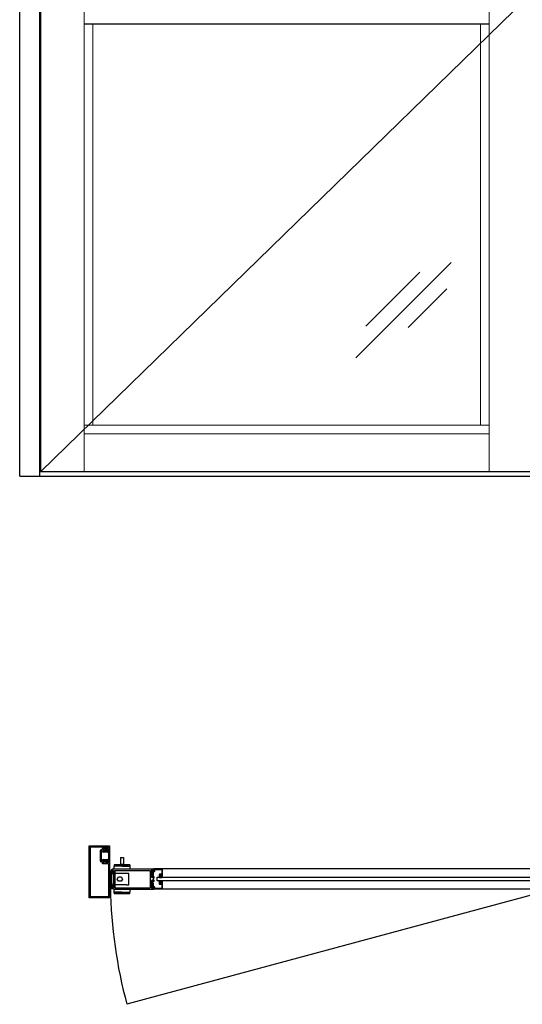
# Model space of a CAD drawing. Units: inches. Extents: x -230 to 187, y -52 to 106.
# Drawn here: x 97 to 140, y -46 to 39 of the extents above; entities that cross this region are included whole.
import ezdxf

# ---------------------------------------------------------------- set-up
doc = ezdxf.new("R2010")
doc.units = ezdxf.units.IN
doc.header["$MEASUREMENT"] = 0

msp = doc.modelspace()

# ---------------------------------------------------------------- linework, layer by layer
for p, q in [((96.581, 0), (96.581, 92)), ((98.331, 0), (98.331, 92)), ((98.394, 0.375), (98.394, 84.303)), ((137.081, 39), (102.145, 39)), ((98.331, 0.375), (178.831, 0.375)), ((96.581, 0), (180.581, 0)), ((102.581, -36.407), (102.581, -31.907)), ((102.581, -31.907), (104.331, -31.907)), ((102.676, -36.314), (102.676, -32)), ((102.676, -32), (104.176, -32)), ((103.682, -32.196), (103.682, -32.228)), ((104.176, -32.134), (103.744, -32.134)), ((103.789, -32.301), (103.863, -32.261)), ((103.846, -32.229), (103.84, -32.229)), ((103.894, -32.286), (104.26, -32.286)), ((103.908, -32.28), (103.898, -32.28)), ((104.023, -32.233), (103.923, -32.277)), ((104.331, -32.229), (104.039, -32.229)), ((104.272, -32.274), (104.272, -32.246)), ((104.284, -32.234), (104.319, -32.234)), ((104.331, -31.907), (104.331, -32.229)), ((104.331, -32.246), (104.331, -33.317)), ((103.519, -32.384), (103.519, -33.179)), ((103.613, -32.386), (103.613, -33.177)), ((103.669, -32.354), (103.644, -32.354)), ((104.176, -32.473), (103.79, -32.473)), ((103.79, -33.09), (104.176, -33.09)), ((104.261, -32.329), (103.796, -32.329)), ((103.84, -32.395), (104.176, -32.395)), ((104.176, -32.395), (104.176, -32.379)), ((104.272, -33.223), (104.272, -32.341)), ((105.271, -32.907), (105.271, -33.493)), ((105.271, -32.907), (105.529, -32.907)), ((105.529, -32.907), (105.529, -33.493)), ((103.644, -33.209), (103.669, -33.209)), ((103.644, -33.304), (103.65, -33.304)), ((103.682, -33.335), (103.682, -33.367)), ((103.744, -33.429), (104.176, -33.429)), ((103.863, -33.302), (103.789, -33.263)), ((103.796, -33.234), (104.26, -33.234)), ((104.176, -33.168), (103.84, -33.168)), ((103.84, -33.334), (103.846, -33.334)), ((104.26, -33.278), (103.894, -33.278)), ((103.898, -33.283), (103.908, -33.283)), ((103.923, -33.287), (104.023, -33.33)), ((104.039, -33.334), (104.331, -33.334)), ((104.176, -33.184), (104.176, -33.168)), ((104.238, -33.491), (104.238, -36.314)), ((104.26, -33.278), (104.26, -33.278)), ((104.272, -33.317), (104.272, -33.289)), ((104.319, -33.329), (104.284, -33.329)), ((104.331, -33.334), (104.331, -36.407)), ((104.661, -33.907), (108.145, -33.907)), ((104.719, -33.56), (104.719, -33.65)), ((106.071, -33.55), (104.729, -33.55)), ((105.4, -33.66), (104.729, -33.66)), ((105.271, -33.493), (105.529, -33.493)), ((105.314, -33.493), (105.314, -33.55)), ((105.4, -33.66), (106.071, -33.66)), ((105.487, -33.493), (105.487, -33.55)), ((106.081, -33.56), (106.081, -33.65)), ((107.958, -33.985), (107.958, -34.656)), ((108.067, -33.985), (107.958, -33.985)), ((108.067, -34.064), (108.067, -33.985)), ((143.081, -33.907), (108.145, -33.906)), ((108.145, -33.907), (108.145, -34.064)), ((104.424, -34.119), (104.303, -34.097)), ((104.303, -34.099), (104.424, -34.121)), ((104.424, -34.122), (104.303, -34.104)), ((104.303, -34.106), (104.424, -34.124)), ((104.424, -34.126), (104.303, -34.11)), ((104.303, -34.112), (104.424, -34.128)), ((104.424, -34.13), (104.303, -34.117)), ((104.303, -34.119), (104.424, -34.132)), ((104.424, -34.134), (104.303, -34.123)), ((104.303, -34.125), (104.424, -34.136)), ((104.424, -34.137), (104.303, -34.13)), ((104.303, -34.132), (104.424, -34.139)), ((104.424, -34.141), (104.303, -34.136)), ((104.303, -34.138), (104.424, -34.143)), ((104.424, -34.145), (104.303, -34.142)), ((104.303, -34.144), (104.424, -34.147)), ((104.424, -34.149), (104.303, -34.149)), ((104.303, -34.151), (104.424, -34.151)), ((104.424, -34.152), (104.303, -34.155)), ((104.303, -34.157), (104.424, -34.154)), ((104.424, -34.156), (104.303, -34.161)), ((104.303, -34.163), (104.424, -34.158)), ((104.424, -34.16), (104.303, -34.168)), ((104.303, -34.17), (104.424, -34.162)), ((104.424, -34.163), (104.303, -34.174)), ((104.303, -34.176), (104.424, -34.165)), ((104.424, -34.167), (104.303, -34.18)), ((104.303, -34.182), (104.424, -34.169)), ((104.424, -34.171), (104.303, -34.187)), ((104.303, -34.189), (104.424, -34.173)), ((104.424, -34.175), (104.303, -34.193)), ((104.303, -34.195), (104.424, -34.177)), ((104.424, -34.179), (104.303, -34.2)), ((104.303, -34.202), (104.424, -34.181)), ((104.394, -34.767), (104.408, -34.782)), ((104.394, -34.796), (104.408, -34.782)), ((104.424, -34.116), (104.424, -34.119)), ((104.424, -34.121), (104.424, -34.122)), ((104.424, -34.124), (104.424, -34.126)), ((104.424, -34.128), (104.424, -34.13)), ((104.424, -34.132), (104.424, -34.134)), ((104.424, -34.136), (104.424, -34.137)), ((104.424, -34.139), (104.424, -34.141)), ((104.424, -34.143), (104.424, -34.145)), ((104.424, -34.147), (104.424, -34.149)), ((104.424, -34.151), (104.424, -34.152)), ((104.424, -34.154), (104.424, -34.156)), ((104.424, -34.158), (104.424, -34.16)), ((104.424, -34.162), (104.424, -34.163)), ((104.424, -34.165), (104.424, -34.167)), ((104.424, -34.169), (104.424, -34.171)), ((104.424, -34.173), (104.424, -34.175)), ((104.424, -34.177), (104.424, -34.179)), ((104.424, -34.181), (104.424, -34.184)), ((104.479, -34.115), (104.425, -34.115)), ((104.425, -34.185), (104.479, -34.185)), ((104.441, -34.193), (104.486, -34.193)), ((104.451, -34.106), (104.486, -34.106)), ((104.458, -34.038), (104.594, -34.038)), ((104.675, -34.032), (104.472, -34.032)), ((104.479, -34.107), (104.479, -34.115)), ((104.479, -34.185), (104.479, -34.192)), ((104.486, -34.106), (104.486, -34.102)), ((104.486, -34.197), (104.486, -34.193)), ((104.579, -34.092), (104.494, -34.092)), ((104.494, -34.207), (104.579, -34.207)), ((104.579, -34.087), (104.501, -34.087)), ((104.579, -34.212), (104.501, -34.212)), ((104.594, -34.262), (104.565, -34.262)), ((104.594, -34.038), (104.663, -34.056)), ((104.594, -34.102), (104.594, -34.197)), ((104.594, -34.192), (104.594, -34.107)), ((104.644, -34.212), (104.644, -34.087)), ((104.674, -34.087), (104.644, -34.087)), ((104.674, -34.087), (104.674, -34.07)), ((104.675, -34.032), (104.675, -34.767)), ((104.69, -34.782), (104.675, -34.767)), ((104.69, -34.782), (104.675, -34.797)), ((104.675, -34.797), (104.675, -35.532)), ((104.8, -34.031), (104.8, -35.532)), ((104.8, -34.032), (107.833, -34.032)), ((104.8, -34.295), (104.8, -35.268)), ((105.782, -34.295), (104.8, -34.295)), ((105.002, -34.782), (105.114, -34.588)), ((105.114, -34.975), (105.002, -34.782)), ((105.114, -34.588), (105.338, -34.588)), ((105.338, -34.588), (105.449, -34.782)), ((105.449, -34.782), (105.338, -34.975)), ((106, -34.295), (105.782, -34.295)), ((106, -35.268), (106, -34.295)), ((107.833, -34.032), (107.833, -35.532)), ((108.067, -34.656), (107.958, -34.656)), ((108.145, -34.688), (108.052, -34.782)), ((108.145, -34.875), (108.052, -34.782)), ((108.067, -34.656), (108.067, -34.578)), ((108.13, -34.079), (108.082, -34.079)), ((108.082, -34.563), (108.13, -34.563)), ((108.145, -34.578), (108.145, -34.688)), ((108.427, -34.656), (108.395, -34.687)), ((108.395, -34.687), (108.395, -34.875)), ((142.8, -34.656), (108.427, -34.656)), ((108.794, -34.428), (108.684, -34.428)), ((108.684, -34.428), (108.684, -34.488)), ((108.684, -34.488), (108.704, -34.488)), ((108.704, -34.488), (108.704, -34.548)), ((108.704, -34.548), (108.774, -34.548)), ((108.774, -34.488), (108.794, -34.488)), ((108.774, -34.548), (108.774, -34.488)), ((108.794, -34.488), (108.794, -34.428)), ((104.303, -35.361), (104.424, -35.383)), ((104.424, -35.385), (104.303, -35.363)), ((104.303, -35.368), (104.424, -35.386)), ((104.424, -35.388), (104.303, -35.37)), ((104.303, -35.374), (104.424, -35.39)), ((104.424, -35.392), (104.303, -35.376)), ((104.303, -35.381), (104.424, -35.394)), ((104.424, -35.396), (104.303, -35.383)), ((104.303, -35.387), (104.424, -35.398)), ((104.424, -35.4), (104.303, -35.389)), ((104.303, -35.394), (104.424, -35.401)), ((104.424, -35.403), (104.303, -35.396)), ((104.303, -35.4), (104.424, -35.405)), ((104.424, -35.407), (104.303, -35.402)), ((104.303, -35.406), (104.424, -35.409)), ((104.424, -35.411), (104.303, -35.408)), ((104.303, -35.413), (104.424, -35.413)), ((104.424, -35.415), (104.303, -35.415)), ((104.303, -35.419), (104.424, -35.416)), ((104.424, -35.418), (104.303, -35.421)), ((104.303, -35.425), (104.424, -35.42)), ((104.424, -35.422), (104.303, -35.427)), ((104.303, -35.432), (104.424, -35.424)), ((104.424, -35.426), (104.303, -35.434)), ((104.303, -35.438), (104.424, -35.427)), ((104.424, -35.429), (104.303, -35.44)), ((104.303, -35.444), (104.424, -35.431)), ((104.424, -35.433), (104.303, -35.447)), ((104.303, -35.451), (104.424, -35.435)), ((104.424, -35.437), (104.303, -35.453)), ((104.303, -35.457), (104.424, -35.439)), ((104.424, -35.441), (104.303, -35.459)), ((104.303, -35.464), (104.424, -35.443)), ((104.424, -35.445), (104.303, -35.466)), ((104.424, -35.383), (104.424, -35.38)), ((104.424, -35.386), (104.424, -35.385)), ((104.424, -35.39), (104.424, -35.388)), ((104.424, -35.394), (104.424, -35.392)), ((104.424, -35.398), (104.424, -35.396)), ((104.424, -35.401), (104.424, -35.4)), ((104.424, -35.405), (104.424, -35.403)), ((104.424, -35.409), (104.424, -35.407)), ((104.424, -35.413), (104.424, -35.411)), ((104.424, -35.416), (104.424, -35.415)), ((104.424, -35.42), (104.424, -35.418)), ((104.424, -35.424), (104.424, -35.422)), ((104.424, -35.427), (104.424, -35.426)), ((104.424, -35.431), (104.424, -35.429)), ((104.424, -35.435), (104.424, -35.433)), ((104.424, -35.439), (104.424, -35.437)), ((104.424, -35.443), (104.424, -35.441)), ((104.424, -35.448), (104.424, -35.445)), ((104.425, -35.379), (104.479, -35.379)), ((104.479, -35.449), (104.425, -35.449)), ((104.441, -35.371), (104.486, -35.371)), ((104.451, -35.457), (104.486, -35.457)), ((104.458, -35.526), (104.594, -35.526)), ((104.675, -35.532), (104.472, -35.532)), ((104.479, -35.379), (104.479, -35.371)), ((104.479, -35.456), (104.479, -35.449)), ((104.486, -35.366), (104.486, -35.371)), ((104.486, -35.457), (104.486, -35.461)), ((104.494, -35.356), (104.579, -35.356)), ((104.579, -35.471), (104.494, -35.471)), ((104.579, -35.351), (104.501, -35.351)), ((104.579, -35.476), (104.501, -35.476)), ((104.594, -35.302), (104.565, -35.302)), ((104.594, -35.461), (104.594, -35.366)), ((104.594, -35.371), (104.594, -35.456)), ((104.594, -35.526), (104.663, -35.507)), ((104.644, -35.351), (104.644, -35.477)), ((104.674, -35.477), (104.644, -35.477)), ((104.661, -35.657), (108.145, -35.657)), ((104.674, -35.477), (104.674, -35.493)), ((105.782, -35.268), (104.8, -35.268)), ((104.8, -35.532), (107.833, -35.532)), ((105.338, -34.975), (105.114, -34.975)), ((105.782, -35.268), (106, -35.268)), ((107.958, -34.907), (107.958, -35.579)), ((108.067, -34.907), (107.958, -34.907)), ((108.067, -35.579), (107.958, -35.579)), ((108.067, -34.986), (108.067, -34.907)), ((108.067, -35.579), (108.067, -35.5)), ((108.13, -35.001), (108.082, -35.001)), ((108.082, -35.485), (108.13, -35.485)), ((108.145, -34.875), (108.145, -34.986)), ((108.145, -35.5), (108.145, -35.657)), ((143.081, -35.657), (108.145, -35.657)), ((108.395, -34.875), (108.427, -34.906)), ((108.427, -34.906), (142.8, -34.906)), ((108.684, -35.136), (108.684, -35.076)), ((108.684, -35.076), (108.704, -35.076)), ((108.794, -35.136), (108.684, -35.136)), ((108.704, -35.076), (108.704, -35.016)), ((108.704, -35.016), (108.774, -35.016)), ((108.774, -35.016), (108.774, -35.076)), ((108.774, -35.076), (108.794, -35.076)), ((108.794, -35.076), (108.794, -35.136)), ((104.331, -36.407), (102.581, -36.407)), ((104.238, -36.314), (102.676, -36.314)), ((104.719, -36.003), (104.719, -35.914)), ((105.4, -35.904), (104.729, -35.904)), ((104.729, -36.013), (106.071, -36.013)), ((105.4, -35.904), (106.071, -35.904)), ((106.081, -36.003), (106.081, -35.914))]:
    msp.add_line(p, q)
at = {"lineweight": 0}
for p, q in [((102.145, 0.375), (102.145, 81.584)), ((137.081, 0.375), (137.081, 81.584)), ((102.895, 4.375), (102.895, 39)), ((136.331, 4.375), (136.331, 39)), ((137.081, 4.375), (102.145, 4.375)), ((137.081, 3.625), (102.145, 3.625))]:
    msp.add_line(p, q, dxfattribs=at)
at = {"lineweight": 0, "ltscale": 0.5}
msp.add_line((140.831, 41.75), (98.394, 0.375), dxfattribs=at)
at = {"color": 3, "lineweight": 0}
for p, q in [((133.796, 18.417), (125.571, 10.192)), ((131.102, 17.585), (126.447, 12.93)), ((133.434, 16.154), (130.09, 12.81))]:
    msp.add_line(p, q, dxfattribs=at)
at = {"color": 7, "linetype": 'Continuous', "lineweight": 15}
for p, q in [((108.145, -33.94), (108.145, -34.019)), ((108.88, -33.931), (108.16, -33.925)), ((108.895, -34.524), (108.895, -33.946)), ((107.973, -34.465), (107.973, -34.605)), ((108.052, -34.434), (108.004, -34.434)), ((108.004, -34.636), (108.036, -34.636)), ((108.028, -34.574), (108.028, -34.504)), ((108.036, -34.574), (108.028, -34.574)), ((108.043, -34.489), (108.067, -34.489)), ((108.067, -34.104), (108.067, -34.419)), ((108.136, -34.089), (108.082, -34.089)), ((108.122, -34.434), (108.122, -34.166)), ((108.137, -34.151), (108.168, -34.151)), ((108.145, -34.019), (108.161, -34.019)), ((108.161, -34.019), (108.161, -34.064)), ((108.223, -34.096), (108.223, -34.018)), ((108.254, -33.987), (108.809, -33.987)), ((108.622, -34.382), (108.622, -34.524)), ((108.637, -34.539), (108.681, -34.539)), ((108.809, -34.327), (108.677, -34.327)), ((108.677, -34.477), (108.677, -34.397)), ((108.692, -34.382), (108.825, -34.382)), ((108.696, -34.492), (108.692, -34.492)), ((108.696, -34.524), (108.696, -34.492)), ((108.825, -34.492), (108.782, -34.492)), ((108.782, -34.492), (108.782, -34.524)), ((108.797, -34.539), (108.88, -34.539)), ((108.84, -34.018), (108.84, -34.296)), ((108.84, -34.397), (108.84, -34.477)), ((107.973, -35.099), (107.973, -34.959)), ((108.004, -34.928), (108.036, -34.928)), ((108.052, -35.13), (108.004, -35.13)), ((108.036, -34.99), (108.028, -34.99)), ((108.028, -34.99), (108.028, -35.06)), ((108.043, -35.075), (108.067, -35.075)), ((108.067, -35.46), (108.067, -35.145)), ((108.136, -35.475), (108.082, -35.475)), ((108.122, -35.13), (108.122, -35.398)), ((108.137, -35.413), (108.168, -35.413)), ((108.145, -35.624), (108.145, -35.545)), ((108.145, -35.545), (108.161, -35.545)), ((108.88, -35.633), (108.16, -35.639)), ((108.161, -35.545), (108.161, -35.5)), ((108.223, -35.468), (108.223, -35.546)), ((108.254, -35.577), (108.809, -35.577)), ((108.622, -35.182), (108.622, -35.04)), ((108.637, -35.025), (108.681, -35.025)), ((108.677, -35.087), (108.677, -35.167)), ((108.809, -35.237), (108.677, -35.237)), ((108.696, -35.072), (108.692, -35.072)), ((108.692, -35.182), (108.825, -35.182)), ((108.696, -35.04), (108.696, -35.072)), ((108.782, -35.072), (108.782, -35.04)), ((108.825, -35.072), (108.782, -35.072)), ((108.797, -35.025), (108.88, -35.025)), ((108.84, -35.167), (108.84, -35.087)), ((108.84, -35.546), (108.84, -35.268)), ((108.895, -35.04), (108.895, -35.618))]:
    msp.add_line(p, q, dxfattribs=at)
at = {"ltscale": 0.5}
msp.add_line((145.831, -34.782), (105.828, -45.588), dxfattribs=at)
for points in [[(104.703, -33.907), (106.097, -33.907), (106.097, -33.66), (104.703, -33.66)], [(106.097, -35.657), (104.703, -35.657), (104.703, -35.904), (106.097, -35.904)]]:
    msp.add_lwpolyline(points, close=True)
for centre, radius, start, end in [((103.644, -32.384), 0.125, 87.59175, 180), ((103.65, -32.228), 0.0313, 267.58056, 0.25307), ((103.744, -32.196), 0.062, 90, 179.96905), ((103.84, -32.312), 0.0828, 90, 270), ((103.846, -32.269), 0.0394, 0.90997, 90), ((103.869, -32.273), 0.013, 358.19276, 117.72984), ((103.894, -32.274), 0.0118, 178.19276, 270), ((103.898, -32.268), 0.0118, 180.90992, 269.99995), ((103.908, -32.24), 0.0394, 270.00004, 293.39601), ((104.04, -32.269), 0.0394, 91.88118, 116.11933), ((104.176, -32.062), 0.062, 354.97989, 90), ((104.176, -32.072), 0.062, 269.95804, 5.02011), ((104.26, -32.274), 0.0118, 270, 359.98311), ((104.284, -32.246), 0.0118, 90, 180), ((104.319, -32.246), 0.012, 360, 90), ((103.644, -32.386), 0.0313, 89.99999, 179.99999), ((103.669, -32.366), 0.0118, 1.08597, 90.00003), ((103.79, -32.364), 0.109, 181.08594, 270), ((103.79, -33.199), 0.109, 90, 178.91406), ((103.796, -32.314), 0.015, 117.72983, 270), ((104.223, -32.379), 0.047, 359.68977, 180.31021), ((104.176, -32.379), 0.094, 270, 360), ((104.176, -33.184), 0.094, 360, 90), ((104.26, -32.341), 0.0118, 359.98311, 89.95005), ((103.644, -33.179), 0.125, 180, 270), ((103.644, -33.177), 0.0313, 179.99999, 269.99999), ((103.65, -33.335), 0.0313, 360, 89.94418), ((103.669, -33.197), 0.0118, 270, 358.91406), ((103.744, -33.367), 0.062, 179.96906, 270), ((103.84, -33.251), 0.0828, 90, 270), ((103.796, -33.249), 0.015, 90, 242.27018), ((103.846, -33.294), 0.0394, 270, 359.09003), ((103.869, -33.29), 0.013, 242.27018, 1.80724), ((103.894, -33.289), 0.0118, 90, 181.80724), ((103.898, -33.295), 0.0118, 90.00005, 179.09008), ((103.908, -33.323), 0.0394, 66.60399, 89.99996), ((104.04, -33.294), 0.0394, 243.88054, 268.11871), ((104.223, -33.184), 0.047, 179.91791, 0.08211), ((104.176, -33.491), 0.062, 360, 90), ((104.26, -33.223), 0.0118, 269.91804, 359.98311), ((104.26, -33.289), 0.0118, 359.98311, 90), ((104.284, -33.317), 0.0118, 180, 269.87994), ((104.319, -33.317), 0.012, 269.88093, 0), ((104.729, -33.56), 0.0101, 90, 180), ((104.729, -33.65), 0.0101, 180, 270), ((106.071, -33.56), 0.0101, 0, 90), ((106.071, -33.65), 0.0101, 270, 0), ((109.894, -34.782), 5.5, 173.99252, 179.85308), ((109.894, -34.782), 5.5, 180.14692, 186.00748), ((104.425, -34.116), 0.001, 90, 180), ((104.425, -34.184), 0.001, 180, 270), ((104.441, -34.208), 0.015, 90.25256, 173.99252), ((104.451, -34.091), 0.015, 168.19571, 269.40463), ((104.677, -34.158), 0.25, 151.23854, 163.93368), ((104.472, -34.017), 0.015, 143.42674, 270), ((104.494, -34.107), 0.015, 90, 180), ((104.494, -34.192), 0.015, 180, 270), ((104.501, -34.102), 0.015, 90, 180), ((104.501, -34.197), 0.015, 180, 270), ((109.894, -34.782), 5.4, 174.96283, 185.03569), ((104.565, -34.312), 0.05, 90, 175.26015), ((104.579, -34.102), 0.015, 0, 90), ((104.579, -34.107), 0.015, 0, 90), ((104.579, -34.192), 0.015, 270, 0), ((104.579, -34.197), 0.015, 270, 0), ((104.594, -34.212), 0.05, 270, 0), ((104.659, -34.07), 0.015, 0, 75.00031), ((104.425, -35.38), 0.001, 90, 180), ((104.425, -35.448), 0.001, 180, 270), ((104.441, -35.356), 0.015, 186.00748, 269.74682), ((104.451, -35.472), 0.015, 90.59537, 191.80429), ((104.676, -35.405), 0.25, 196.06632, 208.76146), ((104.472, -35.547), 0.015, 90, 216.57326), ((104.494, -35.371), 0.015, 90, 180), ((104.494, -35.456), 0.015, 180, 270), ((104.501, -35.366), 0.015, 90, 180), ((104.501, -35.461), 0.015, 180, 270), ((104.565, -35.252), 0.05, 184.58107, 270), ((104.579, -35.366), 0.015, 0, 90), ((104.579, -35.371), 0.015, 0, 90), ((104.579, -35.456), 0.015, 270, 0), ((104.579, -35.461), 0.015, 270, 0), ((104.594, -35.352), 0.05, 0, 90), ((104.659, -35.493), 0.015, 284.99969, 0), ((104.729, -35.914), 0.0101, 90, 180), ((104.729, -36.003), 0.0101, 180, 270), ((106.071, -35.914), 0.0101, 0, 90), ((106.071, -36.003), 0.0101, 270, 0)]:
    msp.add_arc(centre, radius, start, end)
at = {"color": 7, "linetype": 'Continuous', "lineweight": 15}
for centre, radius, start, end in [((108.16, -33.94), 0.015, 89.5, 180), ((108.88, -33.946), 0.015, 360, 89.5), ((108.004, -34.465), 0.031, 90, 180), ((108.004, -34.605), 0.031, 180, 270), ((108.043, -34.504), 0.015, 90, 180), ((108.036, -34.605), 0.031, 270, 90), ((108.052, -34.419), 0.015, 270, 0), ((108.082, -34.104), 0.015, 90, 180), ((108.067, -34.434), 0.055, 270, 0), ((108.137, -34.166), 0.015, 90, 180), ((108.136, -34.064), 0.025, 270, 0), ((108.168, -34.096), 0.055, 270, 0), ((108.254, -34.018), 0.031, 90, 180), ((108.677, -34.382), 0.055, 90, 180), ((108.637, -34.524), 0.015, 180, 270), ((108.692, -34.397), 0.015, 90, 180), ((108.692, -34.477), 0.015, 180, 270), ((108.681, -34.524), 0.015, 270, 0), ((108.797, -34.524), 0.015, 180, 270), ((108.809, -34.018), 0.031, 0, 90), ((108.809, -34.296), 0.031, 270, 0), ((108.825, -34.397), 0.015, 0, 90), ((108.825, -34.477), 0.015, 270, 0), ((108.88, -34.524), 0.015, 270, 0), ((108.004, -34.959), 0.031, 90, 180), ((108.004, -35.099), 0.031, 180, 270), ((108.043, -35.06), 0.015, 180, 270), ((108.036, -34.959), 0.031, 270, 90), ((108.052, -35.145), 0.015, 0, 90), ((108.067, -35.13), 0.055, 0, 90), ((108.082, -35.46), 0.015, 180, 270), ((108.137, -35.398), 0.015, 180, 270), ((108.136, -35.5), 0.025, 0, 90), ((108.16, -35.624), 0.015, 180, 270.5), ((108.168, -35.468), 0.055, 0, 90), ((108.254, -35.546), 0.031, 180, 270), ((108.637, -35.04), 0.015, 90, 180), ((108.677, -35.182), 0.055, 180, 270), ((108.692, -35.087), 0.015, 90, 180), ((108.692, -35.167), 0.015, 180, 270), ((108.681, -35.04), 0.015, 0, 90), ((108.797, -35.04), 0.015, 90, 180), ((108.809, -35.268), 0.031, 0, 90), ((108.809, -35.546), 0.031, 270, 0), ((108.825, -35.087), 0.015, 0, 90), ((108.825, -35.167), 0.015, 270, 0), ((108.88, -35.04), 0.015, 0, 90), ((108.88, -35.618), 0.015, 270.5, 0)]:
    msp.add_arc(centre, radius, start, end, dxfattribs=at)
at = {"ltscale": 0.5}
msp.add_arc((145.831, -34.782), 41.437, 181.0371, 195.11635, dxfattribs=at)
msp.add_ellipse((104.661, -34.157), major_axis=(-0.06, 0.243), ratio=0.999851, start_param=-0.240898, end_param=0.691762)
at = {"extrusion": (0, 0, -1)}
for centre, major_axis, ratio, start_param, end_param in [((108.082, -34.064), (-0.015, 0), 0.999333, 4.712389, 6.283185), ((108.082, -34.578), (0.015, 0), 0.999333, 3.141593, 4.712389), ((108.13, -34.064), (-0.015, 0), 0.999333, 3.141593, 4.712389), ((108.13, -34.578), (0.015, 0), 0.999333, -1.570796, 0), ((108.739, -34.599), (-0.155, 0), 0.331412, 3.141593, 9.424778), ((104.661, -35.407), (0.06, 0.243), 0.999851, 2.900694, 3.833355), ((108.082, -34.986), (-0.015, 0), 0.999333, 4.712389, 6.283185), ((108.082, -35.5), (0.015, 0), 0.999333, 3.141593, 4.712389), ((108.13, -34.986), (-0.015, 0), 0.999333, 3.141593, 4.712389), ((108.13, -35.5), (0.015, 0), 0.999333, -1.570796, 0)]:
    msp.add_ellipse(centre, major_axis=major_axis, ratio=ratio, start_param=start_param, end_param=end_param, dxfattribs=at)
for centre, major_axis, ratio in [((108.739, -34.599), (0.118, 0), 0.250321), ((108.739, -34.965), (0.155, 0), 0.331412)]:
    msp.add_ellipse(centre, major_axis=major_axis, ratio=ratio)
msp.add_ellipse((108.739, -34.965), major_axis=(0.118, 0), ratio=0.250321, dxfattribs=at)

doc.saveas('drawing.dxf')
